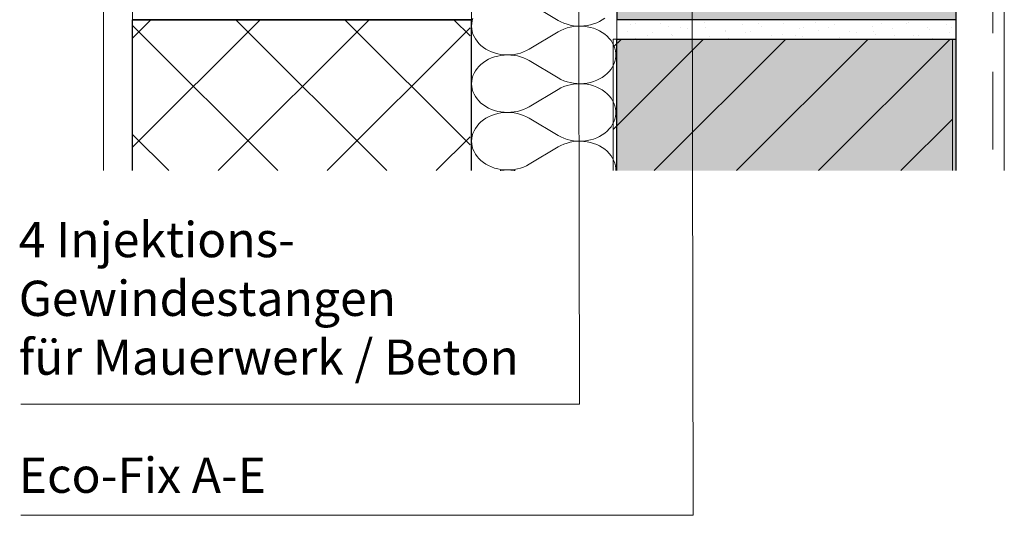
# Model space of a CAD drawing. Units: inches. Extents: x 18 to 201, y 7 to 287.
# Drawn here: x 134 to 185, y 142 to 168 of the extents above; entities that cross this region are included whole.
import ezdxf

# ---------------------------------------------------------------- set-up
doc = ezdxf.new("R2010")
doc.units = ezdxf.units.IN
doc.header["$MEASUREMENT"] = 0
doc.layers.add('PDF_Labels', color=7, linetype='Continuous')
doc.layers.add('PDF_Schnitte', color=7, linetype='Continuous')
doc.styles.add('PDF Arial', font='arial.ttf')

msp = doc.modelspace()

# ---------------------------------------------------------------- hatches: boundary and pattern name
at = {"layer": 'PDF_Schnitte', "true_color": 0xfbcfc9, "transparency": 33554687}
for points in [[(167.76, 172.9), (182.76, 172.9), (182.76, 167.599), (165.26, 167.599), (165.26, 172.9)], [(167.76, 166.599), (165.26, 166.599), (165.26, 159.804), (182.76, 159.804), (182.76, 166.599)]]:
    msp.add_hatch(color=254, dxfattribs=at).paths.add_polyline_path(points)

# ---------------------------------------------------------------- linework, layer by layer
at = {"layer": 'PDF_Labels', "color": 20, "lineweight": 9, "true_color": 0xf1582a, "transparency": 33554687}
for points in [[(169.138, 180.495), (169.191, 142.007), (134.502, 142.007)], [(163.276, 175.584), (163.329, 147.748), (134.502, 147.748)]]:
    msp.add_lwpolyline(points, dxfattribs=at)
at = {"layer": 'PDF_Schnitte', "lineweight": 13}
for points in [[(185.26, 159.804), (185.26, 200.417)], [(140.26, 167.599), (140.26, 169.283)], [(138.76, 159.804), (138.76, 168.599)]]:
    msp.add_lwpolyline(points, dxfattribs=at)
at = {"layer": 'PDF_Schnitte', "lineweight": 30}
msp.add_lwpolyline([(182.76, 188.543), (165.26, 188.543), (165.26, 192.599, -0.002298), (182.76, 192.599), (182.76, 167.599), (165.288, 167.599)], format="xyb", dxfattribs=at)
for points in [[(182.76, 192.599), (182.76, 159.804)], [(165.26, 172.9), (165.26, 167.599)], [(140.26, 159.804), (140.26, 167.599), (157.734, 167.599), (140.26, 167.599)], [(157.734, 167.599), (157.734, 159.804)], [(165.26, 159.804), (165.26, 166.599), (182.76, 166.599), (182.76, 159.804)]]:
    msp.add_lwpolyline(points, dxfattribs=at)
at = {"layer": 'PDF_Schnitte', "lineweight": 9}
for points in [[(184.66, 166.901), (184.66, 170.901)], [(157.76, 168.599), (140.26, 168.599), (140.26, 167.599)], [(157.76, 167.599), (157.76, 168.599)], [(164.642, 167.685), (164.51, 167.592), (164.369, 167.51), (164.218, 167.439), (164.059, 167.379), (163.894, 167.332), (163.724, 167.297), (163.551, 167.275), (163.376, 167.267), (163.201, 167.271), (163.027, 167.288), (162.856, 167.319), (162.689, 167.362), (162.528, 167.418), (162.375, 167.485), (162.23, 167.563), (160.741, 168.455)], [(140.26, 167.599), (157.76, 167.599)], [(140.269, 161.028), (146.84, 167.599)], [(140.273, 166.66), (141.212, 167.599)], [(140.273, 167.285), (147.754, 159.804)], [(152.468, 167.599), (144.673, 159.804)], [(145.587, 167.599), (153.382, 159.804)], [(157.68, 161.135), (151.215, 167.599)], [(157.684, 166.759), (156.844, 167.599)], [(157.834, 167.672), (157.795, 167.539), (157.771, 167.403), (157.763, 167.266), (157.771, 167.129), (157.795, 166.993), (157.834, 166.86), (157.888, 166.73), (157.958, 166.605), (158.041, 166.485), (158.138, 166.372), (158.247, 166.266), (158.369, 166.17), (158.501, 166.082), (158.642, 166.004), (158.792, 165.938), (158.949, 165.882), (159.111, 165.838), (159.278, 165.806), (159.448, 165.787), (159.62, 165.781), (159.791, 165.775), (159.961, 165.756), (160.128, 165.725), (160.291, 165.682), (160.449, 165.627), (160.599, 165.56), (160.741, 165.484), (162.23, 164.592), (162.375, 164.513), (162.528, 164.446), (162.689, 164.391), (162.856, 164.348), (163.027, 164.317), (163.201, 164.3), (163.376, 164.295), (163.551, 164.304), (163.724, 164.326), (163.894, 164.361), (164.059, 164.408), (164.218, 164.468), (164.369, 164.539), (164.51, 164.621), (164.642, 164.714), (164.762, 164.816), (164.869, 164.927), (164.963, 165.045), (165.043, 165.169), (165.107, 165.299), (165.156, 165.434), (165.189, 165.571), (165.205, 165.711), (165.205, 165.85), (165.189, 165.99), (165.156, 166.127), (165.107, 166.262), (165.043, 166.392), (164.963, 166.517), (164.869, 166.635), (164.762, 166.745), (164.642, 166.847), (164.51, 166.94), (164.369, 167.022), (164.218, 167.093), (164.059, 167.153), (163.894, 167.201), (163.724, 167.235), (163.551, 167.257), (163.376, 167.266), (163.201, 167.262), (163.027, 167.244), (162.856, 167.214), (162.689, 167.171), (162.528, 167.115), (162.375, 167.048), (162.23, 166.969), (160.741, 166.078), (160.599, 166.001), (160.449, 165.934), (160.291, 165.879), (160.128, 165.836), (159.961, 165.805), (159.791, 165.787), (159.62, 165.781), (159.448, 165.774), (159.278, 165.755), (159.111, 165.723), (158.949, 165.679), (158.792, 165.624), (158.642, 165.557), (158.501, 165.479), (158.369, 165.392), (158.247, 165.294), (158.138, 165.189), (158.041, 165.076), (157.958, 164.956), (157.888, 164.831), (157.834, 164.701), (157.795, 164.567), (157.771, 164.432), (157.763, 164.295), (157.771, 164.158), (157.795, 164.022), (157.834, 163.889), (157.888, 163.759), (157.958, 163.634), (158.041, 163.514), (158.138, 163.401), (158.247, 163.295), (158.369, 163.198), (158.501, 163.111), (158.642, 163.033), (158.792, 162.966), (158.949, 162.911), (159.111, 162.867), (159.278, 162.835), (159.448, 162.816), (159.62, 162.81), (159.791, 162.804), (159.961, 162.785), (160.128, 162.754), (160.291, 162.711), (160.449, 162.656), (160.599, 162.589), (160.741, 162.512), (162.23, 161.621), (162.375, 161.542), (162.528, 161.475), (162.689, 161.42), (162.856, 161.376), (163.027, 161.346), (163.201, 161.328), (163.376, 161.324), (163.551, 161.333), (163.724, 161.355), (163.894, 161.39), (164.059, 161.437), (164.218, 161.496), (164.369, 161.568), (164.51, 161.65), (164.642, 161.743), (164.762, 161.845), (164.869, 161.955), (164.963, 162.074), (165.043, 162.198), (165.107, 162.328), (165.156, 162.463), (165.189, 162.6), (165.205, 162.739), (165.205, 162.879), (165.189, 163.019), (165.156, 163.156), (165.107, 163.29), (165.043, 163.421), (164.963, 163.545), (164.869, 163.664), (164.762, 163.774), (164.642, 163.876), (164.51, 163.969), (164.369, 164.051), (164.218, 164.122), (164.059, 164.182), (163.894, 164.229), (163.724, 164.264), (163.551, 164.286), (163.376, 164.295), (163.201, 164.29), (163.027, 164.273), (162.856, 164.243), (162.689, 164.199), (162.528, 164.144), (162.375, 164.076), (162.23, 163.998), (160.741, 163.107), (160.599, 163.029), (160.449, 162.963), (160.291, 162.908), (160.128, 162.865), (159.961, 162.834), (159.791, 162.816), (159.62, 162.81), (159.448, 162.803), (159.278, 162.783), (159.111, 162.752), (158.949, 162.708), (158.792, 162.653), (158.642, 162.586), (158.501, 162.508), (158.369, 162.42), (158.247, 162.323), (158.138, 162.218), (158.041, 162.105), (157.958, 161.985), (157.888, 161.86), (157.834, 161.73), (157.795, 161.596), (157.771, 161.46), (157.763, 161.324), (157.771, 161.187), (157.795, 161.051), (157.834, 160.918), (157.888, 160.788), (157.958, 160.663), (158.041, 160.543), (158.138, 160.43), (158.247, 160.324), (158.369, 160.227), (158.501, 160.139), (158.642, 160.062), (158.792, 159.995), (158.949, 159.939), (159.111, 159.896), (159.278, 159.864), (159.448, 159.845), (159.62, 159.838), (159.791, 159.832), (159.961, 159.814), (160.011, 159.804)], [(165.981, 167.367), (165.981, 167.367)], [(166.217, 167.414), (166.217, 167.414)], [(167.49, 167.414), (167.49, 167.414)], [(167.933, 167.268), (167.933, 167.268)], [(168.779, 167.576), (168.779, 167.576)], [(169.775, 167.47), (169.775, 167.47)], [(171.726, 167.372), (171.726, 167.372)], [(172.581, 167.414), (172.581, 167.414)], [(172.722, 167.266), (172.722, 167.266)], [(173.568, 167.574), (173.568, 167.574)], [(173.854, 167.414), (173.854, 167.414)], [(175.519, 167.475), (175.519, 167.475)], [(176.516, 167.37), (176.516, 167.37)], [(178.467, 167.271), (178.467, 167.271)], [(178.945, 167.414), (178.945, 167.414)], [(179.313, 167.579), (179.313, 167.579)], [(180.217, 167.414), (180.217, 167.414)], [(180.309, 167.473), (180.309, 167.473)], [(182.26, 167.375), (182.26, 167.375)], [(157.684, 167.187), (150.301, 159.804)], [(165.792, 166.99), (165.792, 166.99)], [(166.853, 166.777), (166.853, 166.777)], [(167.087, 166.96), (167.087, 166.96)], [(168.083, 166.854), (168.083, 166.854)], [(168.126, 166.777), (168.126, 166.777)], [(168.55, 167.202), (168.55, 167.202)], [(168.929, 167.162), (168.929, 167.162)], [(169.823, 167.202), (169.823, 167.202)], [(170.035, 166.756), (170.035, 166.756)], [(170.88, 167.064), (170.88, 167.064)], [(170.884, 166.99), (170.884, 166.99)], [(171.877, 166.958), (171.877, 166.958)], [(172.156, 166.99), (172.156, 166.99)], [(173.217, 166.777), (173.217, 166.777)], [(173.828, 166.86), (173.828, 166.86)], [(174.49, 166.777), (174.49, 166.777)], [(174.674, 167.167), (174.674, 167.167)], [(174.824, 166.754), (174.824, 166.754)], [(174.914, 167.202), (174.914, 167.202)], [(175.67, 167.062), (175.67, 167.062)], [(176.187, 167.202), (176.187, 167.202)], [(177.248, 166.99), (177.248, 166.99)], [(177.621, 166.963), (177.621, 166.963)], [(178.521, 166.99), (178.521, 166.99)], [(178.618, 166.858), (178.618, 166.858)], [(179.463, 167.166), (179.463, 167.166)], [(179.581, 166.777), (179.581, 166.777)], [(180.569, 166.759), (180.569, 166.759)], [(180.854, 166.777), (180.854, 166.777)], [(181.278, 167.202), (181.278, 167.202)], [(181.415, 167.067), (181.415, 167.067)], [(182.411, 166.961), (182.411, 166.961)], [(182.551, 167.202), (182.551, 167.202)], [(165.078, 159.804), (165.078, 166.599), (182.578, 166.599), (182.578, 159.804)], [(165.078, 161.936), (169.741, 166.599)], [(165.078, 166.179), (165.498, 166.599)], [(166.241, 166.652), (166.241, 166.652)], [(173.984, 166.599), (167.189, 159.804)], [(171.031, 166.65), (171.031, 166.65)], [(178.226, 166.599), (171.432, 159.804)], [(182.469, 166.599), (175.674, 159.804)], [(176.776, 166.655), (176.776, 166.655)], [(181.565, 166.653), (181.565, 166.653)], [(184.66, 160.901), (184.66, 164.901)], [(182.578, 162.466), (179.917, 159.804)], [(140.269, 161.661), (142.126, 159.804)], [(157.68, 161.555), (155.93, 159.804)], [(165.205, 159.804), (165.205, 159.908), (165.189, 160.048), (165.156, 160.185), (165.107, 160.319), (165.043, 160.449), (164.963, 160.574), (164.869, 160.692), (164.762, 160.803), (164.642, 160.905), (164.51, 160.997), (164.369, 161.079), (164.218, 161.151), (164.059, 161.21), (163.894, 161.258), (163.724, 161.293), (163.551, 161.315), (163.376, 161.324), (163.201, 161.319), (163.027, 161.302), (162.856, 161.271), (162.689, 161.228), (162.528, 161.173), (162.375, 161.105), (162.23, 161.027), (160.741, 160.135), (160.599, 160.058), (160.449, 159.992), (160.291, 159.937), (160.128, 159.894), (159.961, 159.863), (159.791, 159.844), (159.62, 159.838), (159.448, 159.831), (159.278, 159.812), (159.237, 159.804)]]:
    msp.add_lwpolyline(points, dxfattribs=at)
msp.add_lwpolyline([(165.26, 166.599), (182.76, 166.599), (182.76, 167.599), (165.26, 167.599)], close=True, dxfattribs=at)

# ---------------------------------------------------------------- texts
at = {"layer": 'PDF_Schnitte', "char_height": 1.81818, "attachment_point": 7, "style": 'PDF Arial'}
for s, insert in [('4 Injektions-', (134.385, 154.766)), ('Gewindestangen', (134.385, 151.734)), ('für Mauerwerk / Beton', (134.385, 148.698)), ('Eco-Fix A-E', (134.385, 142.6))]:
    msp.add_mtext(s, dxfattribs=dict(at, insert=insert))

doc.saveas('drawing.dxf')
